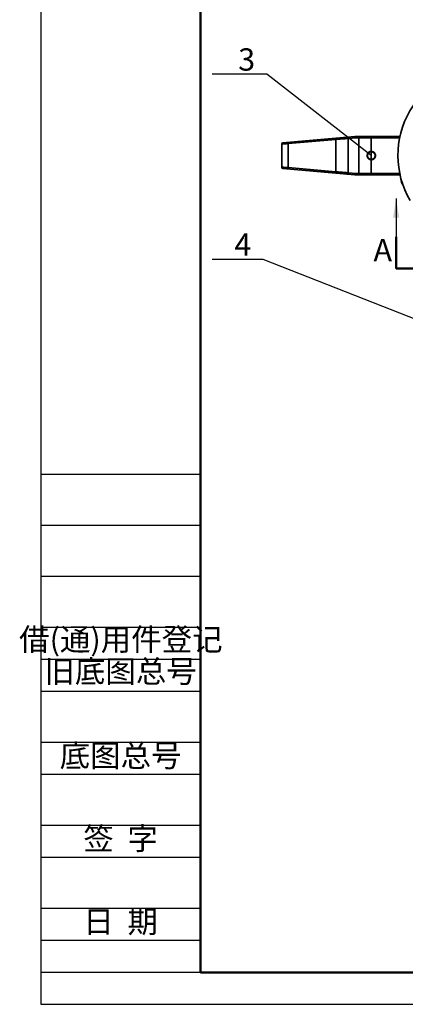
# Model space of a CAD drawing. Units: millimetres. Extents: x 71 to 534, y 10 to 307.
# Drawn here: x 71 to 132, y 10 to 165 of the extents above; entities that cross this region are included whole.
import ezdxf

# ---------------------------------------------------------------- set-up
doc = ezdxf.new("R2010")
doc.units = ezdxf.units.MM
doc.header["$LTSCALE"] = 0.1
doc.layers.get('0').update_dxf_attribs({"linetype": 'CONTINUOUS'})
doc.layers.add('10', color=10, linetype='CONTINUOUS')
for name, color, linetype, lineweight in [('图层1', 5, 'CONTINUOUS', 50), ('标注', 3, 'CONTINUOUS', 20), ('粗实线', 7, 'CONTINUOUS', 35), ('边框线1', 4, 'CONTINUOUS', 50)]:
    doc.layers.add(name, color=color, linetype=linetype, lineweight=lineweight)
doc.styles.add('CHINESE', font='SIMFANG.TTF', dxfattribs={"width": 0.667, "height": 3.5})
doc.styles.get("Standard").update_dxf_attribs({"font": 'isocp.shx', "width": 0.707, "bigfont": 'hztxt.shx'})
doc.styles.add('技术要求', font='SIMFANG.TTF', dxfattribs={"width": 0.667, "height": 3.5})
doc.dimstyles.new('ISO-25', dxfattribs={"dimtxt": 2.5, "dimasz": 2.5, "dimexe": 1.25, "dimexo": 0, "dimtad": 1, "dimtoh": 1, "dimdsep": 46, "dimtxsty": 'Standard', "dimcen": 2.5, "dimadec": 0, "dimazin": 0, "dimtfac": 1, "dimtmove": 0, "dimatfit": 3, "dimfxl": 0, "dimarcsym": 0})
doc.dimstyles.new('副本ISO-25', dxfattribs={"dimtxt": 2.5, "dimasz": 2.5, "dimexe": 1.25, "dimexo": 0, "dimtad": 1, "dimtoh": 1, "dimdsep": 46, "dimtxsty": 'Standard', "dimblk": 'DOTSMALL', "dimcen": 2.5, "dimadec": 0, "dimazin": 0, "dimtfac": 1, "dimtmove": 0, "dimatfit": 3, "dimldrblk": 'DOTSMALL', "dimfxl": 0, "dimarcsym": 0})

# ---------------------------------------------------------------- blocks, each defined once
blk = doc.blocks.new('_DotSmall')
at = {"color": 0, "linetype": 'ByBlock', "const_width": 0.5}
blk.add_lwpolyline([(-0.0625, 0, 1), (0.0625, 0, 1)], format="xyb", close=True, dxfattribs=at)

msp = doc.modelspace()

# ---------------------------------------------------------------- linework, layer by layer
for p, q in [((99.665, 93.36), (74.665, 93.36)), ((99.665, 85.36), (74.665, 85.36)), ((99.665, 77.36), (74.665, 77.36)), ((99.665, 69.36), (74.665, 69.36)), ((99.665, 64.36), (74.665, 64.36)), ((99.665, 59.36), (74.665, 59.36)), ((99.665, 51.36), (74.665, 51.36)), ((99.665, 46.36), (74.665, 46.36)), ((99.665, 38.36), (74.665, 38.36)), ((99.665, 33.36), (74.665, 33.36)), ((99.665, 25.36), (74.665, 25.36)), ((99.665, 20.36), (74.665, 20.36)), ((99.665, 15.36), (74.665, 15.36))]:
    msp.add_line(p, q)
at = {"layer": '10'}
for p, q in [((74.665, 307.36), (74.665, 10.36)), ((74.665, 10.36), (494.665, 10.36))]:
    msp.add_line(p, q, dxfattribs=at)
at = {"layer": '图层1'}
for p, q in [((130.347, 125.607), (130.347, 130.607)), ((135.347, 125.607), (130.347, 125.607))]:
    msp.add_line(p, q, dxfattribs=at)
at = {"layer": '粗实线'}
for p, q in [((112.43, 145.124), (112.43, 141.49)), ((112.613, 145.323), (123.86, 146.307)), ((113.413, 145.393), (113.43, 145.194)), ((113.43, 145.194), (120.896, 145.847)), ((113.43, 145.194), (113.43, 141.42)), ((120.878, 146.046), (120.896, 145.847)), ((120.896, 140.767), (120.896, 145.847)), ((122.827, 145.999), (124.062, 146.107)), ((122.827, 140.615), (122.827, 145.999)), ((123.86, 146.307), (130.985, 146.307)), ((124.062, 146.107), (130.936, 146.107)), ((124.525, 140.507), (124.525, 146.107)), ((126.457, 140.307), (126.457, 146.307)), ((112.613, 141.291), (123.86, 140.307)), ((113.43, 141.42), (113.413, 141.221)), ((113.43, 141.42), (120.896, 140.767)), ((120.896, 140.767), (120.878, 140.568)), ((122.827, 140.615), (124.062, 140.507)), ((130.944, 140.507), (124.062, 140.507)), ((130.98, 140.307), (123.86, 140.307))]:
    msp.add_line(p, q, dxfattribs=at)
for centre, radius, start, end in [((144.63, 143.307), 14, 89.76313, 210.23687), ((112.63, 145.124), 0.2, 95.00007, 180.00001), ((112.63, 141.49), 0.2, 180, 265), ((132.63, 139.607), 1.5, 180, 217.71705)]:
    msp.add_arc(centre, radius, start, end, dxfattribs=at)
for points, start_tangent, end_tangent in [([(112.43, 145.124), (112.44, 145.124), (112.473, 145.127), (112.539, 145.131), (112.639, 145.138), (112.775, 145.148), (112.937, 145.159), (113.112, 145.171), (113.282, 145.183), (113.43, 145.194)], (0.9975594, 0.0698224), (0.9975593, 0.069824)), ([(120.896, 145.847), (121.19, 145.87), (121.526, 145.896), (121.865, 145.923), (122.171, 145.947), (122.422, 145.967), (122.613, 145.982), (122.745, 145.992), (122.827, 145.999)], (0.9969143, 0.0784973), (0.9969141, 0.0785005)), ([(122.617, 146.198), (122.696, 146.188), (122.764, 146.146), (122.811, 146.079), (122.827, 145.999)], (0.9961947, 0.0871557), (0.0058605, -0.9999828)), ([(123.868, 146.307), (123.942, 146.292), (124.005, 146.248), (124.047, 146.183), (124.062, 146.107)], (1, 0), (0.0029299, -0.9999957)), ([(124.332, 146.307), (124.406, 146.292), (124.468, 146.248), (124.51, 146.183), (124.525, 146.107)], (1, 0), (0, -1)), ([(112.43, 141.49), (112.442, 141.489), (112.484, 141.486), (112.567, 141.481), (112.696, 141.472), (112.865, 141.46), (113.06, 141.446), (113.257, 141.432), (113.43, 141.42)], (0.9975587, -0.0698333), (0.9975592, -0.0698252)), ([(120.896, 140.767), (121.196, 140.743), (121.534, 140.717), (121.873, 140.69), (122.178, 140.666), (122.427, 140.647), (122.615, 140.632), (122.746, 140.621), (122.827, 140.615)], (0.9969143, -0.0784973), (0.9969139, -0.0785029)), ([(122.827, 140.615), (122.811, 140.535), (122.764, 140.468), (122.696, 140.426), (122.617, 140.416)], (-0.0058605, -0.9999828), (-0.9961947, 0.0871557)), ([(123.868, 140.307), (123.942, 140.322), (124.005, 140.366), (124.047, 140.43), (124.062, 140.507)], (1, 0), (0.0029299, 0.9999957)), ([(124.332, 140.307), (124.406, 140.322), (124.468, 140.366), (124.51, 140.43), (124.525, 140.507)], (1, 0), (0, 1))]:
    msp.add_spline(points, degree=3, dxfattribs=dict(at, start_tangent=start_tangent, end_tangent=end_tangent))
at = {"layer": '边框线1'}
for p, q in [((99.665, 302.36), (99.665, 15.36)), ((99.665, 15.36), (489.665, 15.36))]:
    msp.add_line(p, q, dxfattribs=at)

# ---------------------------------------------------------------- texts
at = {"char_height": 3.5, "attachment_point": 5, "style": 'CHINESE'}
for s, insert in [('借(通)用件登记', (87.211, 67.065)), ('旧底图总号', (87.165, 62.065)), ('底图总号', (87.165, 48.86)), ('签  字', (87.165, 35.86)), ('日  期', (87.165, 22.86))]:
    msp.add_mtext(s, dxfattribs=dict(at, insert=insert))
at = {"layer": '标注', "char_height": 3.5, "width": 7.91961, "attachment_point": 1, "style": '技术要求'}
for s, insert in [('3', (105.601, 160.112)), ('4', (105.001, 131.115)), ('A', (126.799, 130.25))]:
    msp.add_mtext(s, dxfattribs=dict(at, insert=insert))

# ---------------------------------------------------------------- leaders
at = {"layer": '标注'}
for points, dimstyle, override in [([(126.457, 143.307), (110.098, 156.049), (101.498, 156.049)], '副本ISO-25', {"dimgap": 0.625, "dimtad": 0}), ([(130.347, 136.565), (130.347, 125.58)], 'ISO-25', {"dimasz": 3}), ([(148.03, 111.881), (109.498, 127.052), (101.498, 127.052)], '副本ISO-25', {"dimgap": 0.625, "dimtad": 0})]:
    msp.add_leader(points, dimstyle=dimstyle, override=override, dxfattribs=at)

doc.saveas('drawing.dxf')
